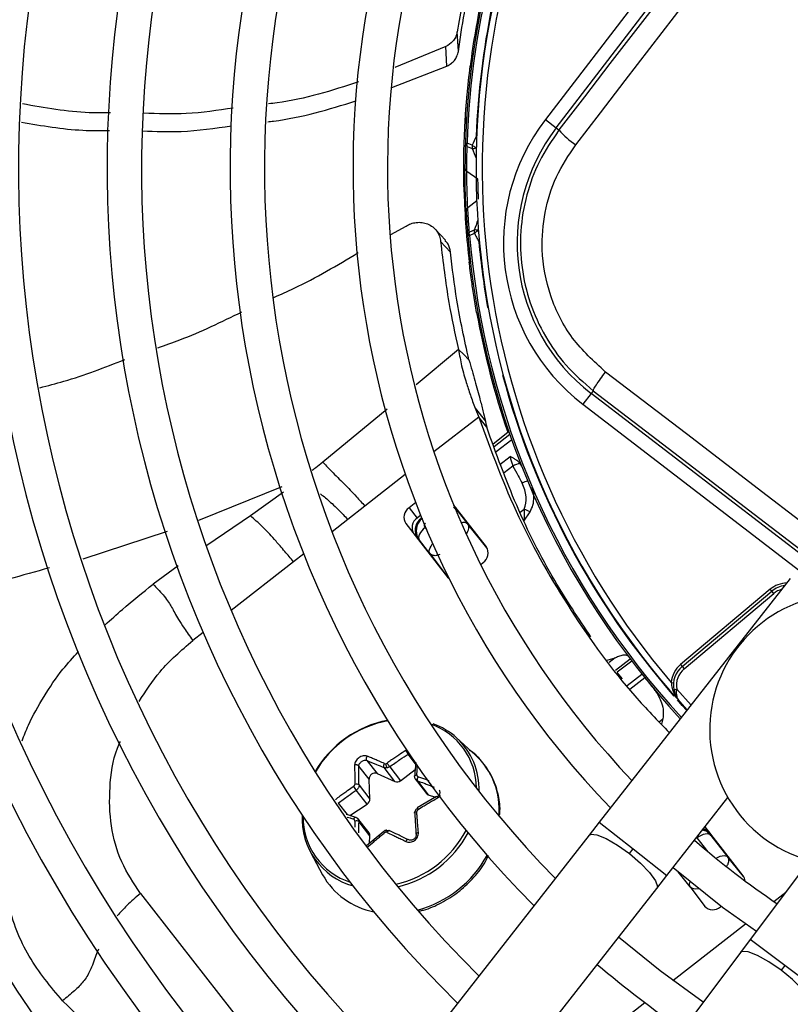
# Model space of a CAD drawing. Units: millimetres. Extents: x 5 to 415, y 3 to 291.
# Drawn here: x 196 to 198, y 250 to 253 of the extents above; entities that cross this region are included whole.
import ezdxf

# ---------------------------------------------------------------- set-up
doc = ezdxf.new("R2010")
doc.units = ezdxf.units.MM

msp = doc.modelspace()

# ---------------------------------------------------------------- linework, layer by layer
at = {"color": 7, "linetype": 'Continuous', "lineweight": 25}
for p, q in [((199.2426, 254.541), (197.6354, 252.4466)), ((197.6706, 252.4195), (199.2778, 254.514)), ((197.3524, 252.6684), (197.3488, 252.7319)), ((197.3118, 252.6838), (197.1454, 252.6154)), ((197.3151, 252.6205), (197.3118, 252.6838)), ((197.1355, 252.5505), (197.3151, 252.6205)), ((197.3908, 252.6206), (197.3948, 252.6201)), ((197.3751, 252.4556), (197.3741, 252.4383)), ((197.6354, 252.4466), (197.6706, 252.4195)), ((197.3741, 252.4383), (197.3779, 252.4346)), ((197.6706, 252.4195), (197.6795, 252.4127)), ((197.3751, 252.3697), (197.3809, 252.3695)), ((197.3973, 252.363), (197.3809, 252.3695)), ((197.3809, 252.3593), (197.3972, 252.3528)), ((197.3705, 252.228), (197.3706, 252.2831)), ((197.4159, 252.2531), (197.3798, 252.2781)), ((197.3705, 252.228), (197.371, 252.2107)), ((197.371, 252.2107), (197.3751, 252.2073)), ((197.1329, 252.0732), (197.1821, 252.1005)), ((197.31, 252.0542), (197.2779, 252.0891)), ((197.3888, 252.0699), (197.383, 252.0694)), ((197.4042, 252.0874), (197.3882, 252.0801)), ((197.3888, 252.0699), (197.4047, 252.0774)), ((197.3266, 252.0159), (197.2945, 252.0502)), ((197.3875, 251.9836), (197.3919, 251.9806)), ((197.4157, 251.8204), (197.4118, 251.8197)), ((197.3696, 251.6827), (197.3525, 251.6996)), ((197.3865, 251.666), (197.3696, 251.6827)), ((197.7843, 251.5564), (197.7573, 251.5212)), ((197.7911, 251.5652), (197.7843, 251.5564)), ((199.8787, 249.9492), (197.7843, 251.5564)), ((197.7573, 251.5212), (199.8517, 249.914)), ((197.407, 251.5086), (197.4184, 251.4798)), ((197.407, 251.5086), (197.4401, 251.4663)), ((197.4314, 251.4631), (197.4184, 251.4798)), ((197.4445, 251.4464), (197.4314, 251.4631)), ((197.4652, 251.3927), (197.5134, 251.4303)), ((197.5132, 251.4303), (197.517, 251.4316)), ((197.2137, 251.2015), (197.1921, 251.1846)), ((197.0482, 251.1906), (196.9928, 251.1473)), ((197.1921, 251.1846), (197.2182, 251.1512)), ((197.4433, 251.058), (197.3375, 251.1934)), ((197.3487, 251.1761), (197.3831, 251.1321)), ((197.5652, 251.1409), (197.5856, 251.1713)), ((197.1814, 251.1333), (197.3172, 250.9595)), ((197.23, 251.1605), (197.2182, 251.1512)), ((197.2309, 251.1504), (197.2333, 251.1523)), ((197.2309, 251.1504), (197.2342, 251.1497)), ((197.4453, 251.055), (197.3831, 251.1321)), ((197.2599, 251.0358), (197.2255, 251.0799)), ((197.2599, 251.0358), (197.3196, 250.9568)), ((197.4249, 251.0006), (197.4326, 251.0067)), ((198.432, 250.9549), (197.8104, 250.1626)), ((198.3665, 250.92), (198.0752, 250.6756)), ((198.0804, 250.6694), (198.3717, 250.9138)), ((198.3717, 250.9138), (198.3665, 250.92)), ((198.3781, 250.9062), (198.3717, 250.9138)), ((198.0868, 250.6618), (198.3781, 250.9062)), ((197.8367, 250.6896), (197.8627, 250.6977)), ((198.0752, 250.6756), (198.0804, 250.6694)), ((198.0804, 250.6694), (198.0868, 250.6618)), ((197.8861, 250.6293), (197.8691, 250.65)), ((198.0443, 250.6172), (198.0522, 250.6164)), ((198.0968, 250.5277), (198.0722, 250.5548)), ((198.0175, 250.4995), (198.013, 250.4812)), ((197.4084, 250.381), (197.3467, 250.4371)), ((197.0618, 250.303), (197.0286, 250.3454)), ((197.0547, 250.3637), (197.0879, 250.3212)), ((197.1459, 250.2953), (197.1107, 250.3404)), ((197.1289, 250.3431), (197.1641, 250.298)), ((197.1641, 250.298), (197.2118, 250.3339)), ((197.0646, 250.2383), (197.0618, 250.303)), ((197.0879, 250.3212), (197.1459, 250.2953)), ((197.2113, 250.3041), (197.2483, 250.2567)), ((197.0293, 250.2833), (197.0646, 250.2383)), ((197.2194, 250.2974), (197.2546, 250.2523)), ((197.0555, 250.2219), (197.0202, 250.267)), ((197.2817, 250.2466), (197.2185, 250.2094)), ((197.2546, 250.2523), (197.2778, 250.2443)), ((198.0307, 249.9898), (198.2292, 250.2428)), ((196.9988, 250.185), (197.0555, 250.2219)), ((196.9898, 250.1878), (196.9877, 250.1885)), ((197.0188, 250.1788), (196.9898, 250.1878)), ((197.0617, 250.1283), (197.0243, 250.1762)), ((197.0646, 250.1192), (197.0293, 250.1643)), ((197.8104, 250.1626), (197.7776, 250.1208)), ((198.2786, 249.9888), (198.1545, 250.1476)), ((197.7776, 250.1208), (196.2295, 248.1476)), ((197.1096, 250.1331), (197.0532, 250.0865)), ((197.0635, 250.0951), (197.0646, 250.1192)), ((198.1736, 250.1203), (198.2289, 250.0495)), ((196.8713, 250.0657), (196.9108, 249.9923)), ((197.9086, 250.061), (197.9206, 250.0762)), ((198.2797, 249.9866), (198.2289, 250.0495)), ((198.4948, 250.039), (198.3018, 249.7818)), ((197.9979, 249.9479), (198.0307, 249.9898)), ((198.1057, 249.9532), (198.1543, 249.8889)), ((196.3183, 249.9316), (196.7777, 249.3435)), ((196.4498, 247.9747), (197.9979, 249.9479)), ((198.205, 249.8882), (198.2075, 249.8902)), ((198.3018, 249.7818), (198.2698, 249.7392)), ((198.2698, 249.7392), (196.7645, 247.7332)), ((198.4138, 249.6978), (198.4021, 249.6823))]:
    msp.add_line(p, q, dxfattribs=at)
at = {"color": 8, "linetype": 'Continuous', "lineweight": 25}
for p, q in [((197.41, 252.3919), (197.4119, 252.3918)), ((197.3829, 252.1611), (197.412, 252.1836)), ((197.4209, 252.0492), (197.419, 252.0491)), ((197.3855, 252.0008), (197.3856, 252.0005)), ((197.4476, 251.8359), (197.4495, 251.8362)), ((197.3525, 251.6996), (197.2156, 251.5844)), ((197.4982, 251.6162), (197.4965, 251.6157)), ((197.1211, 251.505), (196.9112, 251.3328)), ((197.4184, 251.4798), (197.273, 251.3663)), ((197.4686, 251.3839), (197.5197, 251.4238)), ((197.5259, 251.4061), (197.4752, 251.3666)), ((197.4874, 251.3256), (197.5205, 251.3514)), ((197.1797, 251.2934), (197.0482, 251.1906)), ((197.5298, 251.3204), (197.5015, 251.2983)), ((196.778, 251.253), (196.507, 251.143)), ((196.7831, 251.2361), (196.6758, 251.1588)), ((197.3364, 251.1871), (197.3487, 251.1761)), ((197.3487, 251.1761), (197.3488, 251.179)), ((197.5536, 251.1701), (197.5666, 251.1803)), ((196.6758, 251.1588), (196.5339, 251.0622)), ((196.9928, 251.1473), (196.9414, 251.1072)), ((197.2342, 251.1497), (197.2343, 251.1498)), ((197.2342, 251.1497), (197.2345, 251.1494)), ((196.4051, 251.1081), (196.1312, 251.0182)), ((197.2442, 251.1209), (197.2489, 251.1148)), ((197.2227, 251.0805), (197.2255, 251.0799)), ((196.8166, 251.0097), (196.6135, 250.851)), ((196.8492, 251.0352), (196.8166, 251.0097)), ((196.4413, 250.9957), (196.3598, 250.9365)), ((196.5222, 250.7797), (196.4885, 250.7533)), ((197.8627, 250.6977), (197.8428, 250.6821)), ((197.8639, 250.6572), (197.9108, 250.6939)), ((197.9162, 250.6868), (197.8692, 250.6501)), ((197.9013, 250.607), (197.9493, 250.6444)), ((197.9587, 250.6326), (197.9104, 250.5948)), ((198.1093, 250.5436), (198.063, 250.5955)), ((198.0051, 250.4897), (198.0175, 250.4995)), ((197.2133, 250.353), (197.189, 250.3842)), ((196.9615, 250.2248), (196.9906, 250.1876)), ((197.016, 250.1669), (197.0155, 250.1467)), ((197.8104, 250.1626), (197.9206, 250.0762)), ((198.1647, 250.0667), (198.1293, 250.1121)), ((198.1736, 250.1203), (198.1737, 250.1231)), ((197.9206, 250.0762), (198.0307, 249.9898)), ((198.1057, 249.9532), (198.0676, 250.002)), ((198.3784, 249.9054), (198.4172, 249.9357)), ((198.0497, 249.6486), (198.286, 249.8331)), ((198.4138, 249.6978), (198.3018, 249.7818)), ((198.5257, 249.6138), (198.4138, 249.6978)), ((197.7241, 249.3942), (197.9583, 249.5771))]:
    msp.add_line(p, q, dxfattribs=at)
at = {"color": 7, "linetype": 'Continuous', "lineweight": 25, "flags": 128}
for points in [[(198.3437, 253.277), (198.2606, 253.1689), (198.1776, 253.0607), (198.0945, 252.9526), (198.0115, 252.8446), (197.9285, 252.7365), (197.8455, 252.6285), (197.7625, 252.5206), (197.6795, 252.4127)], [(197.7339, 252.3643), (197.8141, 252.4687), (197.8944, 252.5731), (197.9747, 252.6775), (198.055, 252.782), (198.1353, 252.8865), (198.2156, 252.9911), (198.2959, 253.0956), (198.3762, 253.2003)], [(199.9339, 250.0125), (199.6715, 250.2142), (199.4089, 250.4161), (199.146, 250.618), (198.883, 250.8199), (198.6199, 251.0217), (198.3568, 251.2233), (198.0939, 251.4248), (197.8311, 251.6261)], [(197.7911, 251.5652), (198.0529, 251.3648), (198.3148, 251.1641), (198.5768, 250.9633), (198.8388, 250.7623), (199.1007, 250.5612), (199.3626, 250.3601), (199.6242, 250.1591), (199.8855, 249.9581)], [(197.2442, 251.1209), (197.2383, 251.1158), (197.2332, 251.1103), (197.229, 251.1046), (197.2258, 251.0989), (197.2238, 251.0933), (197.2231, 251.0882), (197.2237, 251.0836), (197.2255, 251.0799)], [(197.3172, 250.9595), (197.3219, 250.9548), (197.323, 250.9539)], [(198.0531, 250.5937), (198.0533, 250.5937), (198.0539, 250.5938), (198.0548, 250.594), (198.056, 250.5942), (198.0575, 250.5945), (198.0592, 250.5948), (198.061, 250.5951), (198.063, 250.5955)], [(197.2103, 250.3109), (197.2098, 250.3119), (197.2098, 250.3128), (197.2101, 250.3138), (197.2109, 250.3146), (197.212, 250.3154), (197.2135, 250.316), (197.2152, 250.3164), (197.2171, 250.3167)], [(197.0202, 250.1778), (197.0194, 250.1785), (197.0184, 250.1788), (197.0173, 250.1787), (197.0162, 250.1782), (197.015, 250.1774), (197.0139, 250.1762), (197.0128, 250.1747), (197.0119, 250.1729)], [(197.2103, 250.1919), (197.2098, 250.1927), (197.2098, 250.1935), (197.2101, 250.1944), (197.2109, 250.1952), (197.212, 250.1959), (197.2135, 250.1966), (197.2152, 250.1971), (197.2171, 250.1975)], [(197.1198, 250.136), (197.1191, 250.1367), (197.1185, 250.1369), (197.1179, 250.1368), (197.1174, 250.1362), (197.117, 250.1352), (197.1167, 250.1339), (197.1165, 250.1323), (197.1165, 250.1305)], [(198.1736, 250.1203), (198.1704, 250.1229), (198.1661, 250.1246), (198.161, 250.1251), (198.1551, 250.1245), (198.1488, 250.1228), (198.1422, 250.1201), (198.1356, 250.1165), (198.1293, 250.1121)], [(198.0513, 250.016), (198.2116, 249.8871), (198.3218, 249.8084)], [(198.1487, 249.5779), (198.0082, 249.6799), (197.8733, 249.7892)]]:
    msp.add_lwpolyline(points, dxfattribs=at)
at = {"color": 8, "linetype": 'Continuous', "lineweight": 25, "flags": 128}
for points in [[(197.41, 252.3919), (197.4114, 252.3907), (197.4118, 252.3904)], [(197.4207, 252.0506), (197.4204, 252.0503), (197.419, 252.0491)], [(197.3487, 251.1761), (197.3455, 251.1788), (197.3431, 251.1799)], [(197.2599, 251.0358), (197.2581, 251.0396), (197.2575, 251.0441), (197.2583, 251.0493), (197.2602, 251.0548), (197.2634, 251.0606), (197.2676, 251.0663), (197.2692, 251.0682)], [(198.0956, 250.5262), (198.0805, 250.5428), (198.0646, 250.5605)], [(197.7776, 250.1208), (197.7829, 250.1241), (197.8028, 250.1225), (197.8329, 250.1103), (197.8697, 250.0889), (197.9086, 250.061)], [(197.9086, 250.061), (197.945, 250.0298), (197.9745, 249.9992), (197.9936, 249.9728), (197.9998, 249.9539), (197.9979, 249.9479)], [(198.1906, 250.0455), (198.1909, 250.0457), (198.1975, 250.0494), (198.2041, 250.0521), (198.2104, 250.0537), (198.2163, 250.0543), (198.2214, 250.0538), (198.2257, 250.0522), (198.2289, 250.0495)], [(198.4021, 249.6823), (198.3626, 249.7094), (198.3254, 249.73), (198.295, 249.7415), (198.2751, 249.7427), (198.2698, 249.7392)], [(198.4938, 249.5712), (198.4956, 249.5772), (198.489, 249.596), (198.4694, 249.622), (198.4392, 249.6519), (198.4021, 249.6823)]]:
    msp.add_lwpolyline(points, dxfattribs=at)
at = {"color": 7, "linetype": 'Continuous', "lineweight": 25}
for centre, radius in [((200.0098, 252.3684), 10.8019), ((200.0098, 252.2884), 9.46), ((200.0098, 252.2884), 9.44), ((200.0098, 252.2884), 9.368), ((200.0098, 252.2884), 9.348)]:
    msp.add_circle(centre, radius, dxfattribs=at)
for centre, radius, start, end in [((200.0098, 252.2884), 5.688, 147.3331, 227.6669), ((200.0098, 252.2884), 5.4, 147.5584, 227.4416), ((200.0098, 252.2884), 5.288, 147.6527, 227.3473), ((200.0098, 252.2884), 5, 147.9146, 227.0854), ((200.0098, 252.2884), 4.888, 148.0248, 226.9752), ((200.0098, 252.2884), 4.6, 148.333, 226.667), ((200.0098, 252.2884), 4.488, 148.4636, 226.5364), ((200.0098, 252.2884), 4.2, 148.8314, 226.1686), ((200.0098, 252.2884), 4.088, 148.9886, 226.0114), ((200.0098, 252.2884), 3.8, 149.4354, 225.5646), ((200.0098, 252.2884), 3.688, 149.6281, 225.3719), ((200.0098, 252.2884), 3.4, 150.1824, 224.8176), ((200.0098, 252.2884), 3.288, 150.4244, 224.5756), ((200.0098, 252.2884), 3, 151.1304, 223.8696), ((200.0098, 252.2884), 2.888, 151.4434, 223.5566), ((200.0098, 252.2884), 2.636, 152.246, 178.2339), ((200.0098, 252.2884), 2.6, 153.1808, 221.8192), ((200.0098, 252.2884), 2.58, 154.6273, 220.3727), ((200.0098, 252.2884), 2.6019, 158.9839, 177.7211), ((200.0098, 252.2884), 2.64, 167.7408, 172.7719), ((198.1591, 252.0448), 0.66, 142.5, 232.5), ((198.1591, 252.0448), 0.6156, 142.5, 232.5), ((197.8908, 252.5954), 0.2793, 220.8369, 235.809), ((200.4666, 251.0254), 3.3481, 155.9127, 156.453), ((197.3878, 252.3699), 0.0127, 181.1863, 237.3653), ((197.4186, 252.3879), 0.0328, 229.5205, 234.2467), ((197.3865, 252.2889), 0.0127, 182.8045, 238.2835), ((200.0087, 252.2883), 2.6388, 181.6864, 186.6309), ((197.3901, 252.1507), 0.0127, 124.7306, 180.1798), ((197.3956, 252.0698), 0.0127, 125.6347, 181.8137), ((200.0098, 252.2884), 2.636, 184.7661, 222.754), ((197.4274, 252.0534), 0.0328, 128.7563, 133.4161), ((200.0098, 252.2884), 2.6019, 185.2789, 190.0161), ((200.0098, 252.2884), 2.64, 190.2281, 198.9675), ((197.5545, 251.2838), 0.0442, 91.1326, 123.9977), ((197.2128, 251.1536), 0.0373, 123.6869, 212.9122), ((197.4969, 251.0095), 0.1845, 61.2592, 67.7899), ((197.2389, 251.1202), 0.0373, 123.6869, 212.9122), ((197.4119, 251.0378), 0.0373, 303.6869, 32.9122), ((198.4231, 250.8525), 0.08, 96.4785, 130), ((198.6097, 250.4637), 0.44, 102.9788, 2.0212), ((198.1318, 250.6081), 0.088, 130, 174.0776), ((198.1318, 250.6081), 0.08, 130, 190.409), ((198.1318, 250.6081), 0.07, 130, 190.4091), ((197.188, 250.1501), 0.3502, 100.8742, 149.5207), ((197.1845, 250.1545), 0.3434, 100.3213, 149.9839), ((197.189, 250.2723), 0.2221, 0.4821, 70.627), ((197.1908, 250.2644), 0.2327, 47.9224, 69.916), ((197.115, 250.3625), 0.00951, 279.0636, 306.075), ((197.142, 250.3518), 0.0255, 177.0504, 209.4133), ((197.0812, 250.303), 0.0194, 70.0007, 180.0147), ((197.2338, 250.3021), 0.0151, 146.0763, 198.3231), ((197.0837, 250.321), 0.0833, 210.5335, 220.3996), ((197.0202, 250.2724), 0.0142, 50.1742, 107.3909), ((197.1526, 250.3123), 0.0183, 248.5145, 308.8232), ((197.0454, 250.2382), 0.0191, 301.6436, 0.1469), ((197.2589, 250.265), 0.0135, 218.2633, 251.3882), ((197.0723, 250.1758), 0.2287, 177.2419, 254.2038), ((197.0693, 250.1792), 0.2222, 179.2709, 252.0327), ((197.0196, 250.15), 0.0173, 55.8098, 102.0997), ((198.1448, 250.1096), 0.0311, 38.8458, 82.3075), ((197.0509, 250.12), 0.0137, 356.7276, 37.5472), ((197.1179, 250.122), 0.00857, 99.0527, 128.8851), ((200.0098, 252.2884), 2.888, 229.1398, 235.8602), ((200.0098, 252.2884), 5.8, 203.17176, 227.7485), ((197.1222, 250.1095), 0.2417, 209.0032, 259.2422), ((198.2547, 249.9704), 0.0302, 3.4215, 37.6085), ((200.0098, 252.2884), 3.288, 240.4244, 314.5756), ((200.0098, 252.2884), 6.088, 203.13998, 227.94445), ((198.1798, 249.9158), 0.0373, 223.0878, 312.3131), ((200.0098, 252.2884), 3.4, 240.1824, 314.8176), ((200.0098, 252.2884), 3.4, 229.5533, 235.4467), ((200.0098, 252.2884), 3.688, 239.6281, 315.3719), ((200.0098, 252.2884), 3.8, 239.4354, 315.5646)]:
    msp.add_arc(centre, radius, start, end, dxfattribs=at)
at = {"color": 8, "linetype": 'Continuous', "lineweight": 25}
for centre, radius, start, end in [((200.0098, 252.2884), 2.6301, 152.2665, 178.2339), ((200.7472, 253.6676), 3.5988, 201.4279, 201.9793), ((197.3995, 252.3862), 0.0335, 266.1898, 289.5146), ((197.4295, 252.404), 0.0521, 234.8207, 248.9148), ((200.819, 250.9495), 3.5994, 161.0207, 161.5708), ((200.0098, 252.2884), 2.6301, 184.7661, 222.7335), ((197.4082, 252.0542), 0.0335, 73.4784, 96.8429), ((197.439, 252.038), 0.0521, 114.085, 128.1796), ((200.0098, 252.2884), 2.6019, 194.9839, 221.2492), ((197.5962, 251.2016), 0.0728, 104.6882, 120.2211), ((197.3694, 251.1162), 0.021, 49.328, 111.1345), ((198.4231, 250.8525), 0.088, 91.5462, 130), ((198.4231, 250.8525), 0.07, 105.2423, 130), ((197.1916, 250.2694), 0.2285, 358.3374, 47.2324), ((197.2427, 250.2038), 0.2426, 355.0703, 46.9243), ((197.2681, 250.2352), 0.0559, 207.4686, 212.9035), ((198.1346, 250.0926), 0.05, 45.7321, 73.3267), ((197.0736, 250.2967), 0.3434, 282.59, 332.2061), ((197.0747, 250.2954), 0.3516, 283.2635, 331.652), ((197.1232, 250.2333), 0.3687, 285.094, 331.1326), ((198.1216, 249.9622), 0.0183, 153.1184, 209.4462)]:
    msp.add_arc(centre, radius, start, end, dxfattribs=at)
at = {"color": 7, "linetype": 'Continuous', "lineweight": 25}
for centre, major_axis, ratio, start_param, end_param in [((197.5145, 251.2298), (-0.026, 0.0754), 0.693794, 3.785118, 4.941311), ((197.2624, 251.1109), (0.0432, -0.0265), 0.985592, 2.789266, 4.035002), ((197.2652, 251.1103), (0.042, -0.0273), 0.997247, 2.811911, 4.042065), ((200.7848, 252.9167), (-3.0824, 3.9453), 0.725707, 1.582774, 1.592172), ((197.1167, 250.3601), (0.0066, 0.00457), 0.815254, 3.607776, 4.173599), ((197.2249, 250.3173), (0.00707, 0.00396), 0.839751, 2.643829, 3.774966), ((197.0086, 250.2843), (0.0061, 0.00524), 0.810518, 4.574423, 5.70556), ((197.2249, 250.1987), (0.00687, 0.00419), 0.888421, 1.573287, 2.704424), ((197.0086, 250.1657), (0.00559, 0.00586), 0.834731, 5.534271, 6.665409), ((197.1168, 250.123), (0.00556, 0.00581), 0.887167, 0.29024, 0.856063), ((198.1345, 250.0891), (-0.0164, 0.0474), 0.997247, 5.38281, 5.702996)]:
    msp.add_ellipse(centre, major_axis=major_axis, ratio=ratio, start_param=start_param, end_param=end_param, dxfattribs=at)
at = {"color": 8, "linetype": 'Continuous', "lineweight": 25}
for centre, major_axis, ratio, start_param, end_param in [((197.3439, 251.1011), (0.039, 0.0313), 0.540313, 5.244746, 6.268265), ((197.2652, 251.1103), (0.042, -0.0273), 0.997247, 4.042065, 4.373208), ((198.1345, 250.0891), (-0.0164, 0.0474), 0.997247, 5.051666, 5.38281), ((198.1453, 249.9838), (0.0398, 0.0302), 0.540313, 3.156513, 4.033092)]:
    msp.add_ellipse(centre, major_axis=major_axis, ratio=ratio, start_param=start_param, end_param=end_param, dxfattribs=at)
at = {"color": 7, "linetype": 'Continuous', "lineweight": 25}
for points, knots in [([(197.3941, 252.9533), (197.3843, 252.9117), (197.3669, 252.8376), (197.3544, 252.7642), (197.3488, 252.7319)], [0, 0, 0, 0, 0.56, 1, 1, 1, 1]), ([(197.3524, 252.6683), (197.3584, 252.7097), (197.369, 252.7834), (197.3848, 252.8581), (197.3918, 252.8909)], [0, 0, 0, 0, 0.559988, 1, 1, 1, 1]), ([(197.3488, 252.7319), (197.3472, 252.7256), (197.3443, 252.7147), (197.333, 252.6976), (197.3197, 252.689), (197.3118, 252.6838)], [0, 0, 0, 0, 0.358128, 0.617128, 1, 1, 1, 1]), ([(197.3151, 252.6205), (197.3201, 252.6233), (197.3299, 252.6287), (197.3404, 252.6394), (197.3489, 252.6525), (197.3511, 252.6626), (197.3524, 252.6683)], [0, 0, 0, 0, 0.227231, 0.436435, 0.675016, 1, 1, 1, 1]), ([(197.3741, 252.4383), (197.3748, 252.4502), (197.3762, 252.4739), (197.381, 252.5357), (197.3871, 252.5884), (197.3908, 252.6206)], [0, 0, 0, 0, 0.2791319, 0.5590589, 1, 1, 1, 1]), ([(197.0273, 252.5688), (196.9408, 252.5408), (196.8457, 252.5101), (196.7443, 252.4987), (196.7352, 252.4976)], [0, 0, 0, 0, 0.909893, 1, 1, 1, 1]), ([(196.221, 252.4683), (196.198, 252.4681), (196.1028, 252.4676), (196.0069, 252.4846), (195.9342, 252.4975)], [0, 0, 0, 0, 0.242351, 1, 1, 1, 1]), ([(196.6202, 252.484), (196.5696, 252.4763), (196.4738, 252.4616), (196.3747, 252.4654), (196.3279, 252.4673)], [0, 0, 0, 0, 0.527819, 1, 1, 1, 1]), ([(196.7323, 252.4396), (196.7385, 252.4403), (196.8376, 252.451), (196.9311, 252.48), (197.0189, 252.5073)], [0, 0, 0, 0, 0.062097, 1, 1, 1, 1]), ([(195.9313, 252.4383), (195.9978, 252.4268), (196.0937, 252.4101), (196.1888, 252.4107), (196.218, 252.4109)], [0, 0, 0, 0, 0.6937188, 1, 1, 1, 1]), ([(196.3255, 252.4096), (196.3674, 252.4079), (196.4654, 252.4042), (196.5604, 252.4183), (196.6147, 252.4264)], [0, 0, 0, 0, 0.427957, 1, 1, 1, 1]), ([(197.371, 252.2107), (197.3702, 252.2532), (197.3689, 252.329), (197.3725, 252.4049), (197.3741, 252.4383)], [0, 0, 0, 0, 0.559998, 1, 1, 1, 1]), ([(197.6795, 252.4127), (197.6567, 252.3793), (197.6122, 252.3138), (197.5713, 252.2012), (197.5517, 252.0845), (197.5557, 251.9655), (197.5826, 251.8494), (197.6317, 251.7417), (197.7004, 251.6434), (197.7604, 251.5917), (197.7911, 251.5652)], [0, 0, 0, 0, 0.127748, 0.249851, 0.3757, 0.499864, 0.624094, 0.749984, 0.872165, 1, 1, 1, 1]), ([(197.3751, 252.3697), (197.3747, 252.3545), (197.374, 252.3273), (197.3739, 252.3002), (197.3738, 252.2882)], [0, 0, 0, 0, 0.559998, 1, 1, 1, 1]), ([(197.3798, 252.2781), (197.3799, 252.2932), (197.3799, 252.3203), (197.3806, 252.3474), (197.3809, 252.3593)], [0, 0, 0, 0, 0.559999, 1, 1, 1, 1]), ([(197.8311, 251.6261), (197.7928, 251.6609), (197.7164, 251.7304), (197.6464, 251.8711), (197.6195, 252.0133), (197.6304, 252.1458), (197.6663, 252.2632), (197.7113, 252.3306), (197.7339, 252.3643)], [0, 0, 0, 0, 0.186856, 0.373304, 0.559555, 0.706139, 0.852945, 1, 1, 1, 1]), ([(197.3774, 252.1507), (197.3769, 252.162), (197.3758, 252.1847), (197.3745, 252.2259), (197.3739, 252.2621), (197.3739, 252.2796), (197.3738, 252.2882)], [0, 0, 0, 0, 0.278618, 0.559276, 0.780375, 1, 1, 1, 1]), ([(197.3829, 252.1611), (197.3824, 252.1708), (197.3815, 252.19), (197.3804, 252.2251), (197.3799, 252.2559), (197.3799, 252.2707), (197.3798, 252.2781)], [0, 0, 0, 0, 0.27977, 0.559094, 0.779522, 1, 1, 1, 1]), ([(197.4176, 252.188), (197.4175, 252.1926), (197.4173, 252.2021), (197.4169, 252.2204), (197.4164, 252.2388), (197.4161, 252.2483), (197.4159, 252.2531)], [0, 0, 0, 0, 0.244583, 0.499904, 0.74978, 1, 1, 1, 1]), ([(197.3882, 252.0801), (197.3871, 252.0952), (197.385, 252.1222), (197.3835, 252.1492), (197.3829, 252.1611)], [0, 0, 0, 0, 0.559999, 1, 1, 1, 1]), ([(197.3774, 252.1507), (197.3783, 252.1355), (197.3798, 252.1084), (197.382, 252.0813), (197.383, 252.0694)], [0, 0, 0, 0, 0.560002, 1, 1, 1, 1]), ([(197.1821, 252.1005), (197.1873, 252.1032), (197.1981, 252.1089), (197.2161, 252.1128), (197.2349, 252.1127), (197.2531, 252.1079), (197.2695, 252.0984), (197.2824, 252.0848), (197.2913, 252.0685), (197.2935, 252.0561), (197.2945, 252.0502)], [0, 0, 0, 0, 0.10443, 0.218136, 0.339699, 0.468877, 0.603996, 0.741682, 0.875516, 1, 1, 1, 1]), ([(197.4048, 252.0773), (197.4064, 252.0741), (197.409, 252.0687), (197.4127, 252.0614), (197.4159, 252.0552), (197.418, 252.0511), (197.419, 252.0491)], [0, 0, 0, 0, 0.343399, 0.562736, 0.781118, 1, 1, 1, 1]), ([(197.2945, 252.0502), (197.3024, 251.9837), (197.3164, 251.8649), (197.3415, 251.7501), (197.3525, 251.6996)], [0, 0, 0, 0, 0.559989, 1, 1, 1, 1]), ([(197.3266, 252.0159), (197.3249, 252.0251), (197.3223, 252.0397), (197.3125, 252.0496), (197.3089, 252.0533)], [0, 0, 0, 0, 0.631708, 1, 1, 1, 1]), ([(196.7522, 251.8686), (196.7743, 251.8783), (196.869, 251.92), (196.9581, 251.9732), (197.0263, 252.014)], [0, 0, 0, 0, 0.233588, 1, 1, 1, 1]), ([(197.3865, 251.666), (197.3723, 251.7302), (197.3469, 251.8449), (197.3328, 251.9636), (197.3266, 252.0159)], [0, 0, 0, 0, 0.559981, 1, 1, 1, 1]), ([(197.4118, 251.8197), (197.4086, 251.8381), (197.4022, 251.8749), (197.3932, 251.9362), (197.3896, 251.9657), (197.3875, 251.9836)], [0, 0, 0, 0, 0.2829556, 0.5636937, 1, 1, 1, 1]), ([(196.375, 251.705), (196.399, 251.7133), (196.4927, 251.7456), (196.5818, 251.7892), (196.6481, 251.8216)], [0, 0, 0, 0, 0.2566817, 1, 1, 1, 1]), ([(197.3525, 251.6996), (197.356, 251.6809), (197.3643, 251.6362), (197.3769, 251.595), (197.3895, 251.5554), (197.4015, 251.5234), (197.407, 251.5086)], [0, 0, 0, 0, 0.226443, 0.539495, 0.786771, 1, 1, 1, 1]), ([(195.9914, 251.5752), (196.0176, 251.5819), (196.1114, 251.6059), (196.2018, 251.6411), (196.267, 251.6665)], [0, 0, 0, 0, 0.278359, 1, 1, 1, 1]), ([(197.3865, 251.666), (197.3934, 251.6425), (197.4083, 251.5915), (197.4208, 251.5443), (197.4309, 251.5061), (197.4374, 251.4779), (197.4401, 251.4663)], [0, 0, 0, 0, 0.288576, 0.626414, 0.84642, 1, 1, 1, 1]), ([(197.4184, 251.4798), (197.4591, 251.3697), (197.5405, 251.1496), (197.7147, 250.8478), (197.882, 250.6153), (198.0007, 250.4931), (198.0388, 250.4538)], [0, 0, 0, 0, 0.288422, 0.576316, 0.863937, 1, 1, 1, 1]), ([(197.4401, 251.4663), (197.4409, 251.4627), (197.4423, 251.4564), (197.4438, 251.4494), (197.4445, 251.4464)], [0, 0, 0, 0, 0.569197, 1, 1, 1, 1]), ([(197.7829, 250.766), (197.7428, 250.8261), (197.6522, 250.9618), (197.5378, 251.1893), (197.4754, 251.3612), (197.4445, 251.4464)], [0, 0, 0, 0, 0.285749, 0.64568, 1, 1, 1, 1]), ([(196.9112, 251.3328), (196.9169, 251.3268), (196.9329, 251.3103), (196.9519, 251.2914), (196.9727, 251.2708), (196.9934, 251.2502), (197.0204, 251.2214), (197.0388, 251.201), (197.0482, 251.1906)], [0, 0, 0, 0, 0.089376, 0.248139, 0.438426, 0.713257, 0.854515, 1, 1, 1, 1]), ([(197.5537, 251.328), (197.5503, 251.3317), (197.5449, 251.3376), (197.5353, 251.3435), (197.5277, 251.3477), (197.5227, 251.3503), (197.5205, 251.3514)], [0, 0, 0, 0, 0.368747, 0.593563, 0.817118, 1, 1, 1, 1]), ([(197.5205, 251.3514), (197.5212, 251.348), (197.5225, 251.3425), (197.5249, 251.3342), (197.5272, 251.3272), (197.529, 251.3227), (197.5298, 251.3204)], [0, 0, 0, 0, 0.34218, 0.562837, 0.782175, 1, 1, 1, 1]), ([(197.558, 251.3201), (197.5573, 251.3217), (197.5561, 251.3244), (197.5544, 251.3269), (197.5537, 251.328)], [0, 0, 0, 0, 0.559951, 1, 1, 1, 1]), ([(197.5298, 251.3204), (197.5353, 251.31), (197.5452, 251.2913), (197.5551, 251.2727), (197.5595, 251.2645)], [0, 0, 0, 0, 0.559993, 1, 1, 1, 1]), ([(197.3372, 251.1898), (197.3395, 251.1881), (197.3436, 251.1851), (197.3472, 251.1809), (197.3488, 251.179)], [0, 0, 0, 0, 0.559809, 1, 1, 1, 1]), ([(197.5666, 251.1803), (197.5667, 251.1759), (197.5668, 251.1685), (197.5666, 251.1581), (197.5661, 251.1493), (197.5655, 251.1437), (197.5652, 251.1409)], [0, 0, 0, 0, 0.328963, 0.549803, 0.773921, 1, 1, 1, 1]), ([(196.8166, 251.0097), (196.8067, 251.0212), (196.7827, 251.0491), (196.7587, 251.0768), (196.7376, 251.1004), (196.7197, 251.1191), (196.6971, 251.1403), (196.6825, 251.1529), (196.6758, 251.1588)], [0, 0, 0, 0, 0.152322, 0.368083, 0.574057, 0.815869, 0.913831, 1, 1, 1, 1]), ([(197.2442, 251.1209), (197.2434, 251.1222), (197.2419, 251.1246), (197.2419, 251.1288), (197.2433, 251.1324), (197.245, 251.1341), (197.2458, 251.1349)], [0, 0, 0, 0, 0.298957, 0.583748, 0.795585, 1, 1, 1, 1]), ([(197.2226, 251.0805), (197.2209, 251.083), (197.2177, 251.0875), (197.2158, 251.0922), (197.215, 251.0943)], [0, 0, 0, 0, 0.5602054, 1, 1, 1, 1]), ([(196.3598, 250.9365), (196.3634, 250.9327), (196.3703, 250.9252), (196.3835, 250.9111), (196.4055, 250.8858), (196.4211, 250.8599), (196.4363, 250.8314), (196.4588, 250.7952), (196.4785, 250.7674), (196.4885, 250.7533)], [0, 0, 0, 0, 0.038429, 0.074743, 0.159014, 0.399546, 0.692074, 0.843401, 1, 1, 1, 1]), ([(197.8627, 250.6977), (197.8679, 250.7), (197.8793, 250.7051), (197.8957, 250.7088), (197.9011, 250.7052), (197.9046, 250.7029)], [0, 0, 0, 0, 0.227459, 0.501521, 1, 1, 1, 1]), ([(197.9882, 250.5959), (197.9883, 250.5958), (197.9887, 250.5953), (197.99, 250.5936), (198.0004, 250.5801), (198.0127, 250.5568), (198.0202, 250.5248), (198.0184, 250.5074), (198.0175, 250.4995)], [0, 0, 0, 0, 0.004685, 0.016921, 0.064395, 0.498928, 0.772709, 1, 1, 1, 1]), ([(198.0531, 250.5937), (198.0553, 250.5856), (198.0593, 250.571), (198.0682, 250.5598), (198.0722, 250.5548)], [0, 0, 0, 0, 0.55509, 1, 1, 1, 1]), ([(198.0722, 250.5548), (198.0697, 250.5582), (198.065, 250.5646), (198.0623, 250.5761), (198.0618, 250.5865), (198.0626, 250.5926), (198.063, 250.5955)], [0, 0, 0, 0, 0.319809, 0.615513, 0.820857, 1, 1, 1, 1]), ([(197.1813, 250.3965), (197.1736, 250.3915), (197.1616, 250.3835), (197.1452, 250.3723), (197.1326, 250.3634), (197.1244, 250.3576), (197.1206, 250.3548)], [0, 0, 0, 0, 0.3750754, 0.5905461, 0.8086998, 1, 1, 1, 1]), ([(197.189, 250.3842), (197.1886, 250.3849), (197.1881, 250.3861), (197.1868, 250.3882), (197.1857, 250.39), (197.1846, 250.3919), (197.183, 250.3942), (197.182, 250.3956), (197.1813, 250.3965)], [0, 0, 0, 0, 0.238104, 0.367489, 0.5, 0.632511, 0.761896, 1, 1, 1, 1]), ([(197.4865, 250.1874), (197.487, 250.1917), (197.4895, 250.2155), (197.4821, 250.2576), (197.4642, 250.311), (197.4332, 250.3568), (197.4072, 250.3856), (197.39, 250.3958), (197.3888, 250.3965)], [0, 0, 0, 0, 0.0515441, 0.286075, 0.5192784, 0.751081, 0.9819413, 1, 1, 1, 1]), ([(197.056, 250.3774), (197.0539, 250.3781), (197.0497, 250.3793), (197.0425, 250.3788), (197.0354, 250.3767), (197.0288, 250.3729), (197.0231, 250.368), (197.0186, 250.3619), (197.0156, 250.3553), (197.0152, 250.3509), (197.015, 250.3487)], [0, 0, 0, 0, 0.129439, 0.255329, 0.382184, 0.502611, 0.623188, 0.748631, 0.874755, 1, 1, 1, 1]), ([(197.0286, 250.3454), (197.0288, 250.3468), (197.0291, 250.3495), (197.0312, 250.3536), (197.034, 250.3573), (197.0378, 250.3605), (197.042, 250.3629), (197.0464, 250.3643), (197.0509, 250.3647), (197.0534, 250.3641), (197.0547, 250.3637)], [0, 0, 0, 0, 0.13379, 0.25066, 0.377698, 0.500005, 0.622361, 0.749349, 0.866285, 1, 1, 1, 1]), ([(197.0547, 250.3637), (197.0542, 250.3644), (197.0535, 250.3655), (197.0531, 250.3678), (197.0531, 250.3697), (197.0535, 250.3718), (197.0541, 250.3739), (197.0549, 250.3758), (197.0556, 250.3769), (197.056, 250.3774)], [0, 0, 0, 0, 0.234141, 0.362256, 0.494205, 0.626925, 0.757249, 0.882336, 1, 1, 1, 1]), ([(197.1125, 250.3536), (197.1065, 250.3562), (197.0964, 250.3606), (197.0822, 250.3666), (197.0693, 250.372), (197.0606, 250.3756), (197.056, 250.3774)], [0, 0, 0, 0, 0.310214, 0.530252, 0.748607, 1, 1, 1, 1]), ([(197.1289, 250.3431), (197.14, 250.351), (197.1598, 250.365), (197.1801, 250.3783), (197.189, 250.3842)], [0, 0, 0, 0, 0.560156, 1, 1, 1, 1]), ([(197.0286, 250.3454), (197.028, 250.3461), (197.0272, 250.3472), (197.025, 250.3482), (197.0231, 250.3488), (197.021, 250.3492), (197.0182, 250.3493), (197.0163, 250.349), (197.015, 250.3487)], [0, 0, 0, 0, 0.238104, 0.367489, 0.5, 0.632511, 0.761896, 1, 1, 1, 1]), ([(197.015, 250.3487), (197.015, 250.3409), (197.015, 250.3285), (197.0153, 250.3116), (197.0156, 250.2985), (197.0159, 250.2901), (197.016, 250.286)], [0, 0, 0, 0, 0.38279, 0.603854, 0.808616, 1, 1, 1, 1]), ([(197.0293, 250.2833), (197.0291, 250.2952), (197.0286, 250.3162), (197.0286, 250.3365), (197.0286, 250.3454)], [0, 0, 0, 0, 0.560156, 1, 1, 1, 1]), ([(197.0547, 250.3637), (197.065, 250.3595), (197.0834, 250.3521), (197.1024, 250.3439), (197.1107, 250.3404)], [0, 0, 0, 0, 0.5598172, 1, 1, 1, 1]), ([(197.1107, 250.3404), (197.1103, 250.341), (197.1097, 250.3421), (197.1095, 250.3442), (197.1096, 250.3461), (197.11, 250.3481), (197.1108, 250.3507), (197.1118, 250.3525), (197.1125, 250.3536)], [0, 0, 0, 0, 0.237366, 0.366259, 0.498379, 0.63074, 0.760321, 1, 1, 1, 1]), ([(197.1198, 250.3393), (197.1182, 250.3391), (197.115, 250.3389), (197.1121, 250.3399), (197.1107, 250.3404)], [0, 0, 0, 0, 0.493244, 1, 1, 1, 1]), ([(197.1289, 250.3431), (197.1274, 250.3422), (197.1246, 250.3403), (197.1214, 250.3396), (197.1198, 250.3393)], [0, 0, 0, 0, 0.506755, 1, 1, 1, 1]), ([(197.1289, 250.3431), (197.1284, 250.3438), (197.1277, 250.3449), (197.1264, 250.3468), (197.1252, 250.3485), (197.1239, 250.3503), (197.1223, 250.3525), (197.1213, 250.3539), (197.1206, 250.3548)], [0, 0, 0, 0, 0.2390045, 0.3683855, 0.5006768, 0.6328677, 0.761961, 1, 1, 1, 1]), ([(197.2136, 250.3567), (197.2131, 250.3508), (197.2119, 250.3369), (197.211, 250.3224), (197.2105, 250.314)], [0, 0, 0, 0, 0.4196573, 1, 1, 1, 1]), ([(197.2194, 250.2974), (197.218, 250.298), (197.2153, 250.2992), (197.2123, 250.3025), (197.2105, 250.3064), (197.2103, 250.3094), (197.2103, 250.3109)], [0, 0, 0, 0, 0.250013, 0.500001, 0.749988, 1, 1, 1, 1]), ([(197.0119, 250.2787), (197.0057, 250.2744), (196.995, 250.2671), (196.9801, 250.2565), (196.9664, 250.2467), (196.9573, 250.2399), (196.9524, 250.2362)], [0, 0, 0, 0, 0.3094273, 0.5289405, 0.747346, 1, 1, 1, 1]), ([(197.0293, 250.2833), (197.0292, 250.2818), (197.0291, 250.2788), (197.0272, 250.2743), (197.0243, 250.2701), (197.0216, 250.268), (197.0202, 250.267)], [0, 0, 0, 0, 0.250012, 0.499999, 0.749987, 1, 1, 1, 1]), ([(196.9615, 250.2248), (196.9723, 250.2329), (196.9916, 250.2472), (197.0115, 250.261), (197.0202, 250.267)], [0, 0, 0, 0, 0.5598172, 1, 1, 1, 1]), ([(197.2212, 250.2048), (197.2277, 250.2088), (197.2388, 250.2155), (197.2547, 250.2249), (197.2694, 250.2333), (197.2795, 250.239), (197.2849, 250.242)], [0, 0, 0, 0, 0.309427, 0.528941, 0.747346, 1, 1, 1, 1]), ([(197.2822, 250.2451), (197.282, 250.2457), (197.2817, 250.2465), (197.2818, 250.2467), (197.282, 250.2464), (197.2825, 250.2458), (197.2832, 250.2448), (197.284, 250.2435), (197.2846, 250.2425), (197.2849, 250.242)], [0, 0, 0, 0, 0.2341412, 0.3622566, 0.494205, 0.6269254, 0.7572494, 0.8823357, 1, 1, 1, 1]), ([(197.2894, 250.2681), (197.2902, 250.2668), (197.2917, 250.2643), (197.2923, 250.2599), (197.2916, 250.2554), (197.2896, 250.2514), (197.2865, 250.2477), (197.2837, 250.246), (197.2822, 250.2451)], [0, 0, 0, 0, 0.1695349, 0.3327535, 0.4960402, 0.665509, 0.8215582, 1, 1, 1, 1]), ([(197.2103, 250.1919), (197.2103, 250.1934), (197.2105, 250.1965), (197.2123, 250.201), (197.2153, 250.2052), (197.218, 250.2072), (197.2194, 250.2082)], [0, 0, 0, 0, 0.250012, 0.499999, 0.749987, 1, 1, 1, 1]), ([(197.0268, 250.1731), (197.0257, 250.1743), (197.0235, 250.1768), (197.0204, 250.1781), (197.0188, 250.1788)], [0, 0, 0, 0, 0.500243, 1, 1, 1, 1]), ([(197.0202, 250.1778), (197.0216, 250.1772), (197.0243, 250.176), (197.0272, 250.1728), (197.0291, 250.1688), (197.0292, 250.1658), (197.0293, 250.1643)], [0, 0, 0, 0, 0.250013, 0.500001, 0.749988, 1, 1, 1, 1]), ([(197.2103, 250.1919), (197.211, 250.1794), (197.2124, 250.1572), (197.2143, 250.1345), (197.2151, 250.1245)], [0, 0, 0, 0, 0.560156, 1, 1, 1, 1]), ([(197.2222, 250.1295), (197.2215, 250.1383), (197.2203, 250.1521), (197.2189, 250.1705), (197.2179, 250.1844), (197.2174, 250.1932), (197.2171, 250.1975)], [0, 0, 0, 0, 0.38279, 0.6038539, 0.8086158, 1, 1, 1, 1]), ([(197.056, 250.0817), (197.0629, 250.0877), (197.0738, 250.0971), (197.0891, 250.1098), (197.101, 250.1195), (197.1088, 250.1258), (197.1125, 250.1287)], [0, 0, 0, 0, 0.375075, 0.590546, 0.8087, 1, 1, 1, 1]), ([(197.1107, 250.1321), (197.1103, 250.1325), (197.1097, 250.1331), (197.1095, 250.1331), (197.1096, 250.1328), (197.11, 250.1321), (197.1109, 250.1309), (197.1118, 250.1296), (197.1125, 250.1287)], [0, 0, 0, 0, 0.239004, 0.368386, 0.500677, 0.632868, 0.761961, 1, 1, 1, 1]), ([(197.1183, 250.1369), (197.1167, 250.1366), (197.1136, 250.1359), (197.1109, 250.134), (197.1096, 250.1331)], [0, 0, 0, 0, 0.502826, 1, 1, 1, 1]), ([(197.1198, 250.136), (197.1214, 250.1361), (197.1246, 250.1364), (197.1274, 250.1354), (197.1289, 250.1348)], [0, 0, 0, 0, 0.493244, 1, 1, 1, 1]), ([(197.1289, 250.1348), (197.1284, 250.1352), (197.1278, 250.1359), (197.1264, 250.1357), (197.1252, 250.1352), (197.124, 250.1343), (197.1224, 250.1327), (197.1213, 250.131), (197.1206, 250.1299)], [0, 0, 0, 0, 0.2373661, 0.3662588, 0.4983792, 0.6307397, 0.7603209, 1, 1, 1, 1]), ([(197.1206, 250.1299), (197.1268, 250.127), (197.1374, 250.122), (197.1525, 250.1148), (197.1665, 250.108), (197.1761, 250.1033), (197.1813, 250.1008)], [0, 0, 0, 0, 0.310214, 0.530252, 0.748607, 1, 1, 1, 1]), ([(197.189, 250.1063), (197.1777, 250.1118), (197.1574, 250.1216), (197.1376, 250.1308), (197.1289, 250.1348)], [0, 0, 0, 0, 0.559817, 1, 1, 1, 1]), ([(197.1813, 250.1008), (197.1836, 250.0999), (197.1882, 250.098), (197.1959, 250.0979), (197.2033, 250.0996), (197.21, 250.1033), (197.2157, 250.1084), (197.2198, 250.1148), (197.2223, 250.1221), (197.2223, 250.127), (197.2222, 250.1295)], [0, 0, 0, 0, 0.129439, 0.2553286, 0.3821841, 0.5026111, 0.6231876, 0.7486314, 0.874755, 1, 1, 1, 1]), ([(197.2151, 250.1245), (197.2151, 250.1228), (197.2152, 250.1196), (197.2137, 250.1149), (197.2111, 250.1108), (197.2075, 250.1075), (197.2031, 250.1052), (197.1984, 250.1042), (197.1935, 250.1044), (197.1906, 250.1056), (197.189, 250.1063)], [0, 0, 0, 0, 0.13379, 0.25066, 0.377698, 0.500005, 0.622361, 0.749349, 0.866285, 1, 1, 1, 1]), ([(197.2151, 250.1245), (197.2148, 250.125), (197.2144, 250.1256), (197.2149, 250.1266), (197.2157, 250.1273), (197.217, 250.128), (197.2191, 250.1288), (197.221, 250.1292), (197.2222, 250.1295)], [0, 0, 0, 0, 0.238104, 0.367489, 0.5, 0.632511, 0.761896, 1, 1, 1, 1]), ([(197.189, 250.1063), (197.1886, 250.1066), (197.1881, 250.1072), (197.1869, 250.1069), (197.1858, 250.1063), (197.1846, 250.1053), (197.1834, 250.104), (197.1823, 250.1025), (197.1816, 250.1013), (197.1813, 250.1008)], [0, 0, 0, 0, 0.234141, 0.362256, 0.494205, 0.626925, 0.757249, 0.882336, 1, 1, 1, 1]), ([(197.2256, 249.8746), (197.23, 249.8755), (197.2545, 249.8804), (197.2974, 249.9003), (197.3517, 249.9338), (197.3986, 249.9773), (197.4325, 250.0187), (197.4461, 250.0467), (197.4507, 250.0561)], [0, 0, 0, 0, 0.046093, 0.257227, 0.468801, 0.680675, 0.892766, 1, 1, 1, 1]), ([(196.0651, 249.5827), (196.1589, 249.4884), (196.3466, 249.2997), (196.5255, 249.1219), (196.6149, 249.033)], [0, 0, 0, 0, 0.500078, 1, 1, 1, 1])]:
    msp.add_open_spline(points, degree=3, knots=knots, dxfattribs=at)
for points in [[(197.3809, 252.3593), (197.3807, 252.3609), (197.3801, 252.3641), (197.3807, 252.3677), (197.3809, 252.3695)], [(197.3973, 252.363), (197.397, 252.3612), (197.3964, 252.3577), (197.397, 252.3545), (197.3973, 252.3529)], [(197.3888, 252.0699), (197.3884, 252.0717), (197.3877, 252.0752), (197.388, 252.0785), (197.3882, 252.0801)], [(197.4042, 252.0874), (197.404, 252.0858), (197.4036, 252.0826), (197.4044, 252.0791), (197.4047, 252.0774)], [(197.7911, 251.5652), (197.7913, 251.5666), (197.7918, 251.5693), (197.8005, 251.5834), (197.8139, 251.6029), (197.8253, 251.6183), (197.8311, 251.6261)]]:
    msp.add_open_spline(points, degree=3, dxfattribs=at)
at = {"color": 8, "linetype": 'Continuous', "lineweight": 25}
for points, knots in [([(196.9112, 251.3328), (196.9036, 251.3267), (196.8923, 251.3175), (196.8808, 251.3085), (196.877, 251.3056)], [0, 0, 0, 0, 0.668834, 1, 1, 1, 1]), ([(196.9038, 251.2303), (196.9055, 251.229), (196.9178, 251.2192), (196.9341, 251.2054), (196.9628, 251.1782), (196.9826, 251.1578), (196.9928, 251.1473)], [0, 0, 0, 0, 0.068568, 0.516242, 0.751888, 1, 1, 1, 1]), ([(197.5856, 251.1713), (197.5891, 251.1787), (197.5963, 251.194), (197.5985, 251.2194), (197.5973, 251.239), (197.593, 251.249), (197.5922, 251.2509)], [0, 0, 0, 0, 0.290176, 0.593695, 0.921488, 1, 1, 1, 1]), ([(197.2922, 251.0327), (197.2879, 251.0314), (197.2787, 251.0284), (197.2671, 251.0297), (197.2623, 251.0338), (197.2599, 251.0358)], [0, 0, 0, 0, 0.303932, 0.651075, 1, 1, 1, 1]), ([(196.0221, 250.99), (195.9339, 250.9646), (195.8415, 250.938), (195.747, 250.9206), (195.7427, 250.9198)], [0, 0, 0, 0, 0.954427, 1, 1, 1, 1]), ([(196.2032, 250.8044), (196.222, 250.8213), (196.273, 250.8674), (196.3262, 250.9098), (196.3598, 250.9365)], [0, 0, 0, 0, 0.367822, 1, 1, 1, 1]), ([(196.3143, 250.5553), (196.3355, 250.5886), (196.3826, 250.6627), (196.4509, 250.7211), (196.4885, 250.7533)], [0, 0, 0, 0, 0.449397, 1, 1, 1, 1]), ([(195.9334, 250.4277), (195.94, 250.4446), (195.9593, 250.4939), (196.0035, 250.5721), (196.0572, 250.6528), (196.0995, 250.6985), (196.1169, 250.7173)], [0, 0, 0, 0, 0.161577, 0.472022, 0.783045, 1, 1, 1, 1]), ([(198.0443, 250.6172), (198.0452, 250.6107), (198.0471, 250.5974), (198.0531, 250.5817), (198.059, 250.5738), (198.0611, 250.5709)], [0, 0, 0, 0, 0.385969, 0.780903, 1, 1, 1, 1]), ([(196.3183, 249.9316), (196.2962, 249.9648), (196.252, 250.0311), (196.219, 250.1501), (196.216, 250.2756), (196.2283, 250.3702), (196.2498, 250.4186), (196.253, 250.4258)], [0, 0, 0, 0, 0.239427, 0.478859, 0.718291, 0.957723, 1, 1, 1, 1]), ([(197.2171, 250.3167), (197.2176, 250.3233), (197.2182, 250.3336), (197.219, 250.3438), (197.2193, 250.3473)], [0, 0, 0, 0, 0.647156, 1, 1, 1, 1]), ([(197.2574, 250.2974), (197.2537, 250.2987), (197.2457, 250.3017), (197.2337, 250.3061), (197.2253, 250.3091), (197.2212, 250.3106)], [0, 0, 0, 0, 0.299583, 0.660244, 1, 1, 1, 1]), ([(197.2194, 250.2974), (197.2264, 250.2948), (197.238, 250.2906), (197.2544, 250.2845), (197.2654, 250.2803), (197.2719, 250.2778), (197.2736, 250.2771)], [0, 0, 0, 0, 0.39328, 0.64764, 0.90193, 1, 1, 1, 1]), ([(196.0651, 249.5827), (196.0261, 249.6289), (195.9477, 249.7218), (195.8813, 249.8969), (195.8542, 250.082), (195.8747, 250.208), (195.8845, 250.2681)], [0, 0, 0, 0, 0.253357, 0.509391, 0.766352, 1, 1, 1, 1]), ([(197.2849, 250.242), (197.2875, 250.2436), (197.2913, 250.246), (197.2938, 250.2496), (197.2947, 250.2508)], [0, 0, 0, 0, 0.653798, 1, 1, 1, 1]), ([(196.9911, 250.1796), (196.9941, 250.1786), (197.001, 250.1765), (197.008, 250.1742), (197.0119, 250.1729)], [0, 0, 0, 0, 0.437136, 1, 1, 1, 1]), ([(197.0287, 250.1288), (197.0287, 250.1307), (197.0288, 250.1427), (197.0291, 250.1544), (197.0293, 250.1643)], [0, 0, 0, 0, 0.1604636, 1, 1, 1, 1]), ([(198.2256, 250.0201), (198.2274, 250.023), (198.2318, 250.0303), (198.233, 250.041), (198.2303, 250.0466), (198.2289, 250.0495)], [0, 0, 0, 0, 0.248907, 0.623375, 1, 1, 1, 1]), ([(196.3183, 249.9316), (196.3031, 249.9188), (196.276, 249.896), (196.2531, 249.8698), (196.243, 249.8583)], [0, 0, 0, 0, 0.55941, 1, 1, 1, 1]), ([(196.1816, 249.7506), (196.1788, 249.7438), (196.1693, 249.72), (196.1582, 249.6855), (196.1351, 249.6452), (196.1021, 249.6126), (196.0783, 249.5934), (196.0651, 249.5827)], [0, 0, 0, 0, 0.117651, 0.405818, 0.60061, 0.778935, 1, 1, 1, 1])]:
    msp.add_open_spline(points, degree=3, knots=knots, dxfattribs=at)

doc.saveas('drawing.dxf')
